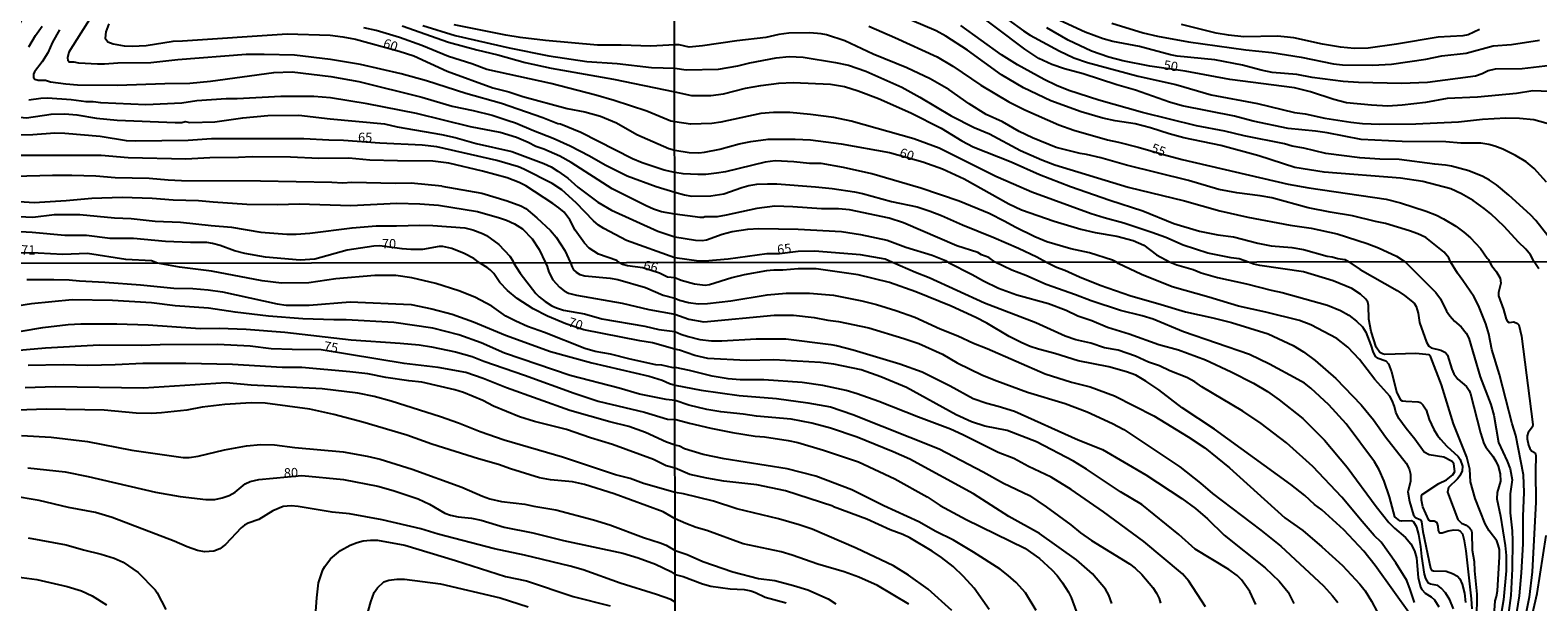
# Model space of a CAD drawing. Units: millimetres. Extents: x 187948 to 190362, y 1668746 to 1671521.
# Drawn here: x 188259 to 188660, y 1670874 to 1671026 of the extents above; entities that cross this region are included whole.
import ezdxf
from ezdxf.enums import TextEntityAlignment as Align

# ---------------------------------------------------------------- set-up
doc = ezdxf.new("R2010")
doc.units = ezdxf.units.MM
doc.header["$MEASUREMENT"] = 0
for name, color, linetype in [('IMAGEM', 7, 'Continuous'), ('V-CURVA_DE_NIVEL', 4, 'Continuous'), ('V-CURVA_MESTRA', 1, 'Continuous'), ('V-TEXTO_DE_ALTIMETRIA', 2, 'Continuous'), ('X-LIMITE_1000', 7, 'Continuous')]:
    doc.layers.add(name, color=color, linetype=linetype)
picture_1 = doc.add_image_def('image1.jpg', size_in_pixel=(4022, 4623))

msp = doc.modelspace()

# ---------------------------------------------------------------- linework, layer by layer
at = {"layer": 'V-CURVA_DE_NIVEL'}
for points in [[(188662.15, 1670985.22), (188658.86, 1670988.79), (188656.71, 1670990.59), (188653.93, 1670992.27), (188650.55, 1670993.98), (188648.37, 1670994.8), (188646.81, 1670995.24), (188644.67, 1670995.53), (188639.39, 1670995.53), (188635.34, 1670995.96), (188623.8, 1670995.99), (188612.84, 1670996.56), (188603.87, 1670998.33), (188600.74, 1670998.78), (188593.42, 1670999.46), (188584.15, 1671001.44), (188579.2, 1671002.71), (188565.27, 1671005.54), (188561.88, 1671006.52), (188552.88, 1671009.7), (188547.95, 1671011.06), (188538.97, 1671014.01), (188534.02, 1671015.36), (188530.63, 1671016.47), (188527.21, 1671018.07), (188523.44, 1671020.6), (188507.33, 1671032.76)], [(188257.09, 1671029.02), (188255.31, 1671025.58), (188250.69, 1671015.73), (188247.55, 1671010.28), (188246.42, 1671007.19), (188246.07, 1671005.73), (188246.1, 1671004.84), (188246.55, 1671003.56), (188247.12, 1671002.84), (188247.97, 1671002.33), (188249.59, 1671002.09), (188251.09, 1671002.25), (188253.58, 1671002.79), (188258.04, 1671002.35), (188264.66, 1671003.32), (188268.3, 1671003.35), (188271.42, 1671003.1), (188276.71, 1671002.24)], [(188269.44, 1671019.83), (188276.4, 1671030.92)], [(188660.06, 1670962.14), (188658.83, 1670964.02), (188657.84, 1670965.83), (188656.67, 1670967.4), (188654.66, 1670969.26), (188650.87, 1670973.37), (188647.36, 1670976.74), (188645.57, 1670978.21), (188642.6, 1670980.3), (188639.53, 1670982.06), (188636.68, 1670983.45), (188629.24, 1670985.37), (188623.32, 1670986.29), (188603.06, 1670987.84), (188595.26, 1670989.1), (188585.67, 1670992.16), (188575.57, 1670994.98), (188565.7, 1670997.03), (188561.83, 1670998.05), (188556.88, 1670999.65), (188552.76, 1671000.67), (188547.52, 1671001.48), (188544.18, 1671002.22), (188538.43, 1671003.94), (188530.41, 1671006.8), (188523.15, 1671010.31), (188517.24, 1671013.76), (188508.2, 1671020.33), (188502.48, 1671024.03), (188499.89, 1671025.49), (188493.4, 1671028.2)], [(188518.95, 1671028.49), (188523.15, 1671025.45), (188524.91, 1671024.31), (188532.55, 1671020.1), (188536.48, 1671018.26), (188540.09, 1671017.02), (188553.55, 1671013.4), (188563.58, 1671011.17), (188573.01, 1671008.41), (188585.34, 1671006.11), (188595.12, 1671003.74), (188597.96, 1671003.39), (188603.21, 1671002.24), (188610.14, 1671001.12), (188613.24, 1671000.77), (188617.87, 1671000.58), (188627.4, 1671000.74), (188638.72, 1671001.28), (188645.14, 1671001.99), (188651.31, 1671002.32), (188654.92, 1671002.21), (188658.79, 1671001.83), (188663.52, 1671000.51)], [(188664.69, 1671016.42), (188655.68, 1671015.38), (188648.46, 1671015.25), (188646.63, 1671014.81), (188645, 1671014.01), (188643.25, 1671013.43), (188630.46, 1671011.73), (188623.56, 1671011.44), (188612.19, 1671011.67), (188608.06, 1671011.99), (188599.82, 1671013.01), (188595.73, 1671013.84), (188589.24, 1671014.35), (188586.3, 1671014.96), (188581.32, 1671016.35), (188573.96, 1671017.74), (188563.95, 1671018.73), (188562.2, 1671019.06), (188553.95, 1671021.26), (188546.89, 1671022.66), (188544.27, 1671023.33), (188539.54, 1671025.1), (188532.8, 1671028.19)], [(188546.62, 1671027.52), (188554.96, 1671024.96), (188558.7, 1671024.07), (188566.98, 1671022.54), (188582.22, 1671020.37), (188589.15, 1671019.7), (188596.92, 1671018.42), (188605.48, 1671016.68), (188607.88, 1671016.41), (188615.87, 1671016.31), (188620.95, 1671016.61), (188630.04, 1671017.91), (188634.35, 1671018.77), (188640.77, 1671019.55), (188647.96, 1671021.44), (188652.79, 1671021.84), (188660.27, 1671022.93)], [(188258.74, 1671021.18), (188260.44, 1671024.18), (188262.27, 1671026.73)], [(188266.81, 1671025.71), (188264.96, 1671022.46), (188263.72, 1671019.59), (188262.24, 1671017.2), (188260.17, 1671014.59), (188259.93, 1671013.89), (188259.96, 1671013.06), (188260.28, 1671012.64), (188261.16, 1671012.32), (188263.13, 1671012.31), (188264.47, 1671011.89), (188268.58, 1671011.35), (188271.67, 1671011.13), (188282.25, 1671011.03), (188294.81, 1671011.48), (188301.5, 1671011.51), (188306.98, 1671012.08), (188323.8, 1671014.38), (188328.74, 1671014.57), (188339, 1671013.31), (188346.46, 1671011.96), (188363.16, 1671007.83), (188371.19, 1671005.41), (188376.83, 1671004.28)], [(188363.14, 1671021.53), (188357.26, 1671023.66), (188350.99, 1671025.54), (188347.77, 1671026.27)], [(188357.96, 1671026.76), (188370.3, 1671022.46), (188377.75, 1671020.37), (188383.36, 1671019.04), (188390.63, 1671017.03), (188397.51, 1671015.49), (188414.08, 1671012.6), (188430.39, 1671009.21), (188434.85, 1671008.29), (188439.97, 1671008.23), (188443.39, 1671008.69), (188449.21, 1671010.18), (188453.3, 1671010.89), (188458.09, 1671011.52), (188461.87, 1671011.74), (188471.78, 1671011.24), (188475.55, 1671010.65), (188479.15, 1671009.49), (188484.54, 1671007.48), (188493.2, 1671003.68), (188501.21, 1670999.57), (188506.69, 1670996.17), (188509.7, 1670994.6), (188519.79, 1670990.59), (188527.38, 1670987.26), (188535.64, 1670984.07), (188546.02, 1670980.39), (188554.82, 1670977.56), (188563.1, 1670974.18), (188569.91, 1670972.18), (188574.8, 1670971.22), (188578.92, 1670970.63), (188585.36, 1670968.95), (188588.94, 1670968.27), (188594.47, 1670967.82), (188597.57, 1670967.28), (188603.87, 1670965.48), (188605.18, 1670965.29), (188606.71, 1670964.84), (188608.56, 1670964.62), (188609.58, 1670963.97), (188612.64, 1670962), (188622.43, 1670956.37), (188624.38, 1670955.06), (188626.93, 1670953), (188627.49, 1670952.11), (188627.98, 1670950.32), (188628.4, 1670947.89), (188630.2, 1670942.58), (188630.83, 1670941.6), (188631.49, 1670941.09), (188634.08, 1670940.51), (188635.3, 1670939.85), (188635.8, 1670939.15), (188636.94, 1670935.4), (188637.47, 1670934.23), (188638.53, 1670932.8), (188640.84, 1670930.83), (188641.56, 1670929.73), (188641.94, 1670928.84), (188644.62, 1670918.48), (188645.52, 1670915.66), (188646, 1670914.67), (188647.84, 1670912.3), (188648.69, 1670910.95), (188649.26, 1670909.61), (188649.8, 1670907.6), (188649.87, 1670905.61), (188648.99, 1670902.64), (188648.9, 1670900.97), (188649.87, 1670896.33), (188651.11, 1670888.53), (188651.43, 1670885.83), (188651.43, 1670881.74), (188650.74, 1670874.03), (188648.59, 1670861.56)], [(188363.41, 1671026.84), (188372.05, 1671024.18), (188386.36, 1671020.91), (188396.9, 1671018.81), (188407.04, 1671017.33), (188415.07, 1671016.75), (188424.21, 1671015.74), (188430.39, 1671015.56), (188433.44, 1671015.09), (188442.04, 1671015.22), (188447.19, 1671016.11), (188450.39, 1671016.92), (188457.36, 1671018.25), (188460.84, 1671018.6), (188464.58, 1671018.42), (188473.14, 1671017.06), (188476.6, 1671016.29), (188481.17, 1671014.72), (188490.79, 1671010.44), (188495.59, 1671007.84), (188503.87, 1671002.84), (188510.01, 1670999.7), (188514.07, 1670998.04), (188522.34, 1670993.59), (188527.95, 1670991.13), (188531.46, 1670989.79), (188550.92, 1670983.82), (188565.89, 1670980.23), (188575.28, 1670977.58), (188582.74, 1670975.89), (188593.99, 1670973.78), (188599.61, 1670972.97), (188606.52, 1670971.44), (188614.42, 1670968.87), (188617.52, 1670967.69), (188622.22, 1670965.48), (188624.55, 1670963.99), (188632.68, 1670955.86), (188633.92, 1670954.13), (188635.58, 1670950.84), (188636.4, 1670949.64), (188637.64, 1670948.25), (188639.45, 1670946.69), (188640.77, 1670945.05), (188641.51, 1670943.7), (188644.51, 1670933.42), (188647.32, 1670926.07), (188648.1, 1670923.2), (188649.37, 1670915.94), (188651.72, 1670910.98), (188652.45, 1670908.88), (188653.02, 1670905.97), (188652.52, 1670902.24), (188652.44, 1670897.21), (188653, 1670892.41), (188653.11, 1670889.77), (188653, 1670882.32), (188652.63, 1670875.21), (188651.34, 1670865.28)], [(188653.98, 1670868.97), (188654.93, 1670875.15), (188655.5, 1670881.26), (188655.89, 1670888.95), (188655.94, 1670896.31), (188656.18, 1670902.63), (188656.01, 1670907.28), (188653.95, 1670917.82), (188653, 1670920.85), (188649.64, 1670934.03), (188647.64, 1670940.68), (188646.77, 1670944.82), (188646.01, 1670947.49), (188644.09, 1670952.39), (188642.85, 1670954.73), (188639.93, 1670959.05), (188638.44, 1670960.94), (188636.59, 1670964), (188636.15, 1670965.03), (188634.97, 1670966.53), (188630.02, 1670970.45), (188627.92, 1670971.46), (188625.71, 1670972.27), (188619.38, 1670974.17), (188616.7, 1670974.69), (188610.53, 1670976.26), (188604.59, 1670977.2), (188598.82, 1670978.38), (188589.14, 1670980.99), (188586.04, 1670981.57), (188579.86, 1670982.32), (188575.01, 1670983.25), (188566.96, 1670985.63), (188550.49, 1670989.72), (188543.68, 1670991.68), (188539.89, 1670992.58), (188538.18, 1670992.81), (188531.78, 1670994.43), (188525.48, 1670996.99), (188522, 1670998.71), (188517.56, 1671001.21), (188513.21, 1671003.21), (188508.63, 1671005.99), (188503.28, 1671009.85), (188498.28, 1671012.7), (188492.11, 1671015.57), (188483.15, 1671019.25), (188475.61, 1671022.78), (188470.76, 1671024.36), (188469.29, 1671024.68), (188466.34, 1671024.94), (188460.74, 1671024.84), (188458.09, 1671024.52), (188454.58, 1671023.72), (188446.94, 1671022.78), (188437.82, 1671021.43), (188434.27, 1671021.11), (188431.62, 1671021.75), (188430.38, 1671021.71), (188424.08, 1671021.39), (188416.12, 1671021.66), (188409.9, 1671021.67), (188396.04, 1671022.91), (188389.32, 1671023.72), (188385.49, 1671024.34), (188371.79, 1671027.08)], [(188664.11, 1670968.9), (188659.32, 1670975.02), (188657.92, 1670976.54), (188652.16, 1670981.74), (188648.88, 1670984.46), (188646.99, 1670985.75), (188645.22, 1670986.69), (188641.53, 1670988.21), (188636.9, 1670989.49), (188635.27, 1670989.75), (188632.49, 1670989.97), (188622.96, 1670991.23), (188617.85, 1670991.3), (188612.54, 1670991.67), (188603.49, 1670992.84), (188597.61, 1670994.26), (188594.55, 1670994.78), (188592.45, 1670995.36), (188581.79, 1670997.48), (188576.59, 1670998.78), (188569.11, 1671000.18), (188554.76, 1671003.69), (188543.1, 1671007), (188535.2, 1671009.6), (188531.91, 1671010.91), (188528.63, 1671012.49), (188521.52, 1671016.37), (188517.29, 1671019.06), (188506.44, 1671026.87)], [(188644.36, 1671025.77), (188641.35, 1671024.4), (188639.88, 1671024.16), (188633.3, 1671023.78), (188622.24, 1671021.89), (188614.73, 1671020.84), (188611.09, 1671020.74), (188607.38, 1671021.11), (188602.62, 1671021.89), (188594.95, 1671023.56), (188592.43, 1671023.89), (188590.67, 1671024), (188581.69, 1671023.88), (188577.63, 1671024.32), (188574.34, 1671024.87), (188565.14, 1671027.16)], [(188642.36, 1670871.66), (188642.21, 1670874.36), (188640.82, 1670887.13), (188640.38, 1670889.74), (188639.87, 1670891.5), (188639.21, 1670892.32), (188638.74, 1670892.54), (188637.42, 1670892.58), (188636.03, 1670892.35), (188634.37, 1670891.79), (188633.82, 1670891.84), (188633.39, 1670892.54), (188633.38, 1670893.64), (188633.03, 1670894.52), (188632.29, 1670894.97), (188631.28, 1670894.96), (188630.89, 1670895.28), (188629.25, 1670898.8), (188628.9, 1670900.55), (188628.89, 1670901.76), (188629.07, 1670902.1), (188633.53, 1670905.01), (188635.59, 1670906), (188637.23, 1670907.3), (188637.74, 1670908.22), (188637.51, 1670910.22), (188637.03, 1670910.88), (188634.86, 1670912), (188630.94, 1670912.62), (188629.61, 1670913.37), (188627.12, 1670916.79), (188624.8, 1670919.63), (188622.92, 1670922.31), (188622.12, 1670923.97), (188621.76, 1670925.53), (188621.14, 1670927.09), (188620.45, 1670928.23), (188616.47, 1670932.73), (188612.44, 1670937.97), (188609.33, 1670941.26), (188606.39, 1670943.6), (188599.47, 1670947.2), (188596.48, 1670948.38), (188587.57, 1670950.61), (188580.26, 1670952.18), (188572.41, 1670954.62), (188562.64, 1670957.37), (188554.49, 1670960.62), (188548.24, 1670963.59), (188547.85, 1670963.91), (188546.81, 1670964.44), (188540.68, 1670966.39), (188535.68, 1670967.44), (188529.35, 1670969.33), (188526.16, 1670970.65), (188520.86, 1670973.2), (188518.17, 1670974.74), (188513.99, 1670976.84), (188506.04, 1670980.13), (188495.85, 1670983.64), (188482.75, 1670987.39), (188475.24, 1670989.13), (188469.28, 1670990.18), (188466.18, 1670990.18), (188462.09, 1670990.64), (188457.07, 1670990.83), (188454.46, 1670990.48), (188443.91, 1670987.94), (188441.52, 1670987.55), (188438.68, 1670987.26), (188436.51, 1670987.25), (188432.68, 1670987.44), (188430.42, 1670987.74), (188427.6, 1670988.41), (188421.7, 1670990.32), (188419.13, 1670991.44), (188405.42, 1670998.38), (188400.05, 1671000.61), (188399.29, 1671000.7), (188395.35, 1671002.32), (188384.37, 1671006.16), (188374.86, 1671008.79), (188364.38, 1671012.19), (188357.66, 1671014.02), (188346.88, 1671016.51), (188338.92, 1671017.82), (188329.36, 1671018.94), (188321.23, 1671019.19), (188316.45, 1671019.13), (188298.29, 1671017.74), (188291.12, 1671016.97), (188282.36, 1671016.88), (188278.85, 1671016.59), (188276.94, 1671016.59), (188272, 1671016.83), (188270.73, 1671017.1), (188269.45, 1671017.16), (188269.15, 1671017.44), (188269.05, 1671018.39), (188269.44, 1671019.83)], [(188648.2, 1670869.99), (188648.5, 1670873.79), (188648.87, 1670874.92), (188649.11, 1670876.48), (188649.67, 1670885.49), (188649.6, 1670887.45), (188649.28, 1670888.73), (188648.91, 1670889.75), (188646.89, 1670892.46), (188645.87, 1670894.3), (188643.19, 1670901.05), (188641.92, 1670905.47), (188641.74, 1670908.87), (188640.98, 1670912), (188637.43, 1670920.93), (188634.25, 1670931.29), (188631.38, 1670938.67), (188630.96, 1670939.27), (188627.44, 1670939.57), (188619.15, 1670939.34), (188618.5, 1670939.5), (188617.84, 1670939.9), (188616.89, 1670941.26), (188615.49, 1670945.47), (188614.94, 1670948.78), (188614.78, 1670952.42), (188614.61, 1670953.25), (188614.14, 1670954.08), (188612.71, 1670955.42), (188610.35, 1670956.86), (188605.41, 1670958.98), (188597.57, 1670961.3), (188585.97, 1670963.05), (188584.34, 1670963.4), (188582.92, 1670963.95), (188580.45, 1670964.8), (188578.28, 1670965.04), (188572.08, 1670966.3), (188565.58, 1670968.45), (188560.95, 1670970.5), (188557.24, 1670971.84), (188549.81, 1670974.28), (188544.54, 1670975.68), (188541.12, 1670976.77), (188525.33, 1670982.55), (188520.44, 1670984.62), (188515.74, 1670986.74), (188500.68, 1670994.25), (188493.97, 1670996.68), (188477.34, 1671001.42), (188472.67, 1671002.39), (188466.47, 1671003.22), (188461.03, 1671003.71), (188456.65, 1671003.74), (188453.27, 1671003.42), (188442.66, 1671001.19), (188440.28, 1671000.84), (188434.59, 1671000.61), (188430.4, 1671001.27), (188429.39, 1671001.46), (188422.97, 1671004.06), (188414.3, 1671006.94), (188409.46, 1671008.36), (188397.48, 1671011.4), (188380.43, 1671015.15), (188376.48, 1671016.65), (188370.3, 1671018.67), (188363.14, 1671021.53)], [(188637.39, 1670871.7), (188636.43, 1670874.09), (188635.25, 1670875.93), (188634.17, 1670877.2), (188633.23, 1670877.84), (188631.33, 1670878.26), (188630.81, 1670878.52), (188630.06, 1670879.71), (188629.73, 1670880.88), (188628.96, 1670885.59), (188628.7, 1670888.24), (188628.16, 1670891.46), (188627.68, 1670893.38), (188626.91, 1670894.73), (188626.27, 1670895.07), (188623.61, 1670894.96), (188623.13, 1670895.08), (188621.86, 1670896.19), (188620.39, 1670901.46), (188618.96, 1670905.63), (188617.65, 1670908.63), (188616.42, 1670910.82), (188608.87, 1670920.91), (188604.25, 1670925.91), (188599.48, 1670930.42), (188597.84, 1670931.68), (188596.07, 1670932.72), (188588.47, 1670936.73), (188583.15, 1670939.32), (188565.68, 1670945.39), (188557.58, 1670948.73), (188554.65, 1670949.62), (188548.89, 1670951.01), (188541.12, 1670953.59), (188536.89, 1670955.25), (188529.12, 1670957.99), (188523.76, 1670960.35), (188520, 1670961.75), (188515.61, 1670963.88), (188513.89, 1670965.13), (188511.96, 1670965.9), (188510.97, 1670966.47), (188505.37, 1670968.27), (188491.24, 1670974.35), (188487.37, 1670975.58), (188476.83, 1670977.84), (188473.97, 1670978.08), (188469.4, 1670978.08), (188461.77, 1670978.67), (188456.97, 1670978.84), (188452.18, 1670978.23), (188444.05, 1670976.38), (188441.66, 1670976.01), (188438.39, 1670976), (188438.06, 1670975.82), (188437.12, 1670975.82), (188430.43, 1670976.66), (188426.86, 1670977.3), (188424.72, 1670978), (188422.79, 1670978.86), (188413.79, 1670983.42), (188402.87, 1670990.46), (188399.87, 1670992.08), (188395.56, 1670993.99), (188393.49, 1670994.68), (188391.42, 1670995.78), (188388.33, 1670997.04), (188384, 1670998.44), (188376.09, 1670999.88), (188361.72, 1671003.47), (188348.6, 1671006.06), (188338.88, 1671007.65), (188334.42, 1671008.02), (188325.68, 1671008.02), (188314.05, 1671007.38), (188311.15, 1671007.38), (188303.38, 1671006.81), (188299.36, 1671006.18), (188289.77, 1671005.8), (188277.86, 1671006.28), (188275.78, 1671006.55), (188273.97, 1671006.56), (188269.92, 1671007.14), (188263.68, 1671007.52), (188261.92, 1671007.49), (188258.71, 1671007.03)], [(188376.83, 1671004.28), (188381.89, 1671002.99), (188386.1, 1671001.6), (188388.11, 1671001.02), (188392.82, 1670998.95), (188398.05, 1670996.92), (188402.61, 1670994.83), (188407.7, 1670992.23), (188411.88, 1670989.76), (188417.71, 1670986.88), (188425.48, 1670984.05), (188430.42, 1670982.51), (188433.03, 1670981.78), (188434.85, 1670981.48), (188440.02, 1670981.55), (188443.43, 1670982.05), (188448.26, 1670983.77), (188450.11, 1670984.28), (188452.24, 1670984.63), (188455.03, 1670984.76), (188457.52, 1670984.76), (188467.83, 1670983.94), (188472.21, 1670983.49), (188478.15, 1670982.62), (188480.32, 1670982.17), (188488.05, 1670980.08), (188494.85, 1670978.6), (188498.26, 1670977.49), (188501.33, 1670976.33), (188506.89, 1670973.86), (188515.26, 1670970.49), (188521.77, 1670967.66), (188526.69, 1670965.3), (188529.26, 1670963.89), (188531.84, 1670962.56), (188534.14, 1670961.81), (188538.02, 1670960.03), (188543.49, 1670957.83), (188551.6, 1670954.91), (188558.85, 1670952.9), (188566.18, 1670950.65), (188573.46, 1670949.08), (188578.37, 1670947.84), (188588.15, 1670944.84), (188594.82, 1670941.76), (188597.54, 1670940.05), (188600.61, 1670937.78), (188606.15, 1670932.94), (188612.87, 1670925.94), (188616.12, 1670921.93), (188619.35, 1670917.43), (188624.83, 1670910.47), (188625.59, 1670908.88), (188625.94, 1670907.5), (188625.95, 1670905.58), (188625.25, 1670902.8), (188625.69, 1670900.26), (188626.79, 1670896.59), (188627.31, 1670896.01), (188628.47, 1670895.48), (188628.76, 1670895.23), (188628.9, 1670894.84), (188629.22, 1670892.29), (188631.28, 1670882.49), (188631.57, 1670882), (188632.09, 1670881.74), (188635.42, 1670881.66), (188637.18, 1670881.1), (188638.47, 1670880.33), (188639.06, 1670879.63), (188639.72, 1670878.26), (188640.32, 1670875.8), (188640.64, 1670873.32)], [(188276.71, 1671002.24), (188282.16, 1671001.69), (188297.64, 1671001.06), (188299.36, 1671001.1), (188300.22, 1671001.29), (188301.5, 1671001.09), (188308.16, 1671001.23), (188315.55, 1671002.27), (188322.21, 1671002.94), (188330.46, 1671003.02), (188338.84, 1671002.03), (188353.22, 1671000.67), (188356.63, 1670999.92), (188368.42, 1670997.91), (188372.02, 1670997.12), (188377.59, 1670995.5), (188387.09, 1670993.37), (188395.6, 1670990.16), (188397.51, 1670989.25), (188399.36, 1670988.14), (188401.94, 1670986.27), (188404.6, 1670983.86), (188409.97, 1670979.86), (188413.58, 1670977.7), (188425.87, 1670972.13), (188430.43, 1670970.67), (188435.88, 1670969.74), (188437.68, 1670969.66), (188438.86, 1670969.85), (188442.98, 1670971.34), (188445.69, 1670972.1), (188449.82, 1670972.7), (188452.76, 1670972.89), (188463.21, 1670972.71), (188474.77, 1670972.1), (188479.79, 1670971.29), (188486.88, 1670969.77), (188491.87, 1670967.86), (188498.79, 1670965.79), (188502.41, 1670964.32), (188503.21, 1670963.86), (188509.46, 1670960.64), (188512.44, 1670958.91), (188516.43, 1670956.95), (188521.37, 1670955.23), (188529.75, 1670952.94), (188534.44, 1670951.11), (188537.55, 1670949.67), (188541.25, 1670948.35), (188545.44, 1670946.58), (188551.24, 1670944.88), (188559.08, 1670942.04), (188564.3, 1670940.55), (188571.47, 1670937.94), (188578.35, 1670934.72), (188584.21, 1670931.67), (188587.97, 1670929.5), (188591.09, 1670927.32), (188597.38, 1670922.31), (188603.13, 1670916.54), (188609.17, 1670909.33), (188616.89, 1670898.87), (188620.22, 1670894.63), (188621.74, 1670893.11), (188624.68, 1670890.61), (188626.06, 1670888.98), (188627.02, 1670887.11), (188627.62, 1670885.22), (188628.06, 1670880), (188628.67, 1670877.43), (188628.99, 1670876.79), (188629.86, 1670875.82), (188631.46, 1670874.89), (188632.37, 1670874.06), (188633.55, 1670872.18)], [(188626, 1670870.08), (188616.57, 1670883.22), (188613.61, 1670886.98), (188608.27, 1670892.7), (188602.42, 1670897.99), (188600.48, 1670899.46), (188597.89, 1670901.84), (188594.15, 1670904.75), (188573.89, 1670919.51), (188565.3, 1670925.19), (188559.1, 1670929.94), (188555.66, 1670932.24), (188553.01, 1670933.8), (188550.46, 1670934.72), (188545.78, 1670936.03), (188537.66, 1670937.69), (188531.42, 1670939.62), (188527.06, 1670940.79), (188524.87, 1670941.5), (188522.66, 1670942.48), (188519.3, 1670944.17), (188513.36, 1670947.66), (188510.43, 1670949.18), (188503.89, 1670952.17), (188494.47, 1670956.01), (188487.5, 1670958.48), (188479.16, 1670960.56), (188468.03, 1670962.11), (188463.23, 1670962.12), (188459.13, 1670961.8), (188456.72, 1670961.78), (188454.81, 1670961.61), (188448.86, 1670960.55), (188445.61, 1670959.71), (188439.66, 1670957.84), (188438.46, 1670957.7), (188435.67, 1670958.04), (188432.11, 1670959.07), (188430.44, 1670959.74), (188428.51, 1670959.95), (188426.35, 1670960.96), (188421.9, 1670962.37), (188417.87, 1670962.93), (188416.49, 1670963.28), (188415.7, 1670963.77), (188415.04, 1670964.34), (188410.13, 1670966.07), (188407.61, 1670967.6), (188406.42, 1670969), (188403.97, 1670972.43), (188402.54, 1670975.17), (188401.02, 1670977.18), (188399.63, 1670978.39), (188398.03, 1670979.5), (188390.79, 1670984.19), (188389, 1670985.13), (188385.83, 1670986.34), (188379.33, 1670988.14), (188370.39, 1670990.26), (188366.12, 1670990.8), (188356.67, 1670990.86), (188349.37, 1670991.08), (188343.79, 1670991.56), (188335.81, 1670991.51), (188328.29, 1670991.85), (188318.03, 1670991.94), (188314.4, 1670991.72), (188306.79, 1670991.66), (188300.46, 1670991.34), (188285.1, 1670991.66), (188277.91, 1670992.33), (188255.04, 1670992.28)], [(188368.46, 1670984.15), (188360.33, 1670984.95), (188356.13, 1670984.87), (188344.53, 1670985.06), (188342.14, 1670984.95), (188339.24, 1670985.13), (188320.26, 1670985.48), (188299.26, 1670985.57), (188295.72, 1670985.72), (188290.66, 1670986.18), (188281.67, 1670986.38), (188276.48, 1670986.75), (188270.1, 1670986.94), (188264.97, 1670986.99), (188247.92, 1670986.51)], [(188368.46, 1670984.15), (188379.13, 1670982.23), (188385.89, 1670980.27), (188389.52, 1670978.88), (188390.8, 1670978.15), (188393.76, 1670975.71), (188397.36, 1670972.37), (188398.86, 1670970.55), (188401.2, 1670966.98), (188402.71, 1670963.76), (188403.1, 1670962.58), (188403.5, 1670961.91), (188404.19, 1670961.24), (188405.17, 1670960.66), (188406.51, 1670960.31), (188413.27, 1670959.68), (188415.31, 1670959.3), (188422.62, 1670957.13), (188427.32, 1670955.11), (188430.45, 1670954.29), (188431.66, 1670953.77), (188434.02, 1670953.21), (188436.67, 1670952.85), (188439.09, 1670952.87), (188445.31, 1670953.59), (188455, 1670955.19), (188460.04, 1670955.64), (188463.25, 1670955.7), (188466.18, 1670955.64), (188472.6, 1670955.12), (188480.1, 1670953.6), (188484.03, 1670952.61), (188489.21, 1670951.05), (188494.18, 1670949.27), (188500.96, 1670946.21), (188505.64, 1670944.35), (188509.85, 1670942.39), (188513.47, 1670940.96), (188528.85, 1670934.23), (188535.91, 1670931.94), (188540.81, 1670930.77), (188547.34, 1670928.37), (188557.75, 1670923.01), (188566.87, 1670917.47), (188571.31, 1670914.52), (188577.87, 1670909.19), (188592.6, 1670895.92), (188597.35, 1670892.48), (188602.42, 1670888.16), (188607.88, 1670883.23), (188612.49, 1670878.26), (188613.96, 1670876.44), (188615.66, 1670873.67), (188617.14, 1670870.84)], [(188253.59, 1670980.22), (188260.09, 1670979.8), (188268.59, 1670980.28), (188275.48, 1670980.92), (188283.51, 1670981.24), (188291.47, 1670980.94), (188297.08, 1670980.5), (188303.84, 1670980.35), (188307.66, 1670979.93), (188316.65, 1670979.33), (188324.9, 1670979.26), (188330.54, 1670979.42), (188344.34, 1670979.01), (188356.48, 1670979.58), (188362.63, 1670979.41), (188367.6, 1670979.04), (188377.95, 1670977.35), (188383.8, 1670975.74), (188385.7, 1670975.06), (188387.77, 1670974.08), (188389.9, 1670972.78), (188392.5, 1670970.14), (188394.4, 1670967.26), (188396.03, 1670963.75), (188396.5, 1670962.77), (188396.91, 1670961.27), (188397.98, 1670959.17), (188399.76, 1670957.22), (188401.02, 1670956.3), (188402.17, 1670955.69), (188404.26, 1670955.09), (188416.41, 1670952.97), (188423.47, 1670951.28), (188430.45, 1670950.07), (188434.13, 1670948.72), (188438.17, 1670948.03), (188456.8, 1670949.82), (188461.96, 1670949.85), (188467.49, 1670949.21), (188471.09, 1670948.46), (188473.92, 1670948.1), (188481.98, 1670946.47), (188491.32, 1670943.64), (188495.26, 1670942.26), (188501.57, 1670939.4), (188505.49, 1670937.16), (188512.22, 1670933.86), (188516.01, 1670932.29), (188524.16, 1670929.3), (188534.16, 1670926.3), (188539.99, 1670924.06), (188546.8, 1670920.94), (188549.82, 1670919.39), (188564.69, 1670909.43), (188570.13, 1670905.15), (188573.37, 1670902.34), (188586.22, 1670892.58), (188591.49, 1670888.34), (188602.82, 1670877.8), (188605.28, 1670875.11), (188606.67, 1670873.34)], [(188252.45, 1670976.27), (188259.78, 1670975.88), (188265.52, 1670976.62), (188272.24, 1670976.59), (188281.44, 1670975.71), (188285.93, 1670975.49), (188292.27, 1670974.83), (188299.06, 1670974.55), (188307.19, 1670973.62), (188312.56, 1670973.18), (188320.34, 1670971.93), (188327.25, 1670971.39), (188329.8, 1670971.36), (188333.43, 1670971.61), (188344.64, 1670973.05), (188351.01, 1670973.59), (188356.46, 1670973.56), (188362.64, 1670973.78), (188366.08, 1670973.69), (188374.56, 1670973), (188376.75, 1670972.51), (188379.26, 1670971.54), (188380.38, 1670970.98), (188383.66, 1670968.59), (188386.52, 1670965.48), (188387.36, 1670964.25), (188387.5, 1670963.74), (188389.31, 1670960.95), (188393.48, 1670955.59), (188394.4, 1670954.66), (188395.96, 1670953.44), (188397.71, 1670952.31), (188398.97, 1670951.73), (188400.82, 1670951.14), (188406.4, 1670950.19), (188411.04, 1670948.82)], [(188571.46, 1670872.21), (188567.08, 1670878.99), (188565.35, 1670880.96), (188555.07, 1670889.63), (188544.39, 1670897.45), (188535.82, 1670903.44), (188530.44, 1670906.68), (188524.48, 1670909.52), (188520.5, 1670911.67), (188516.35, 1670913.25), (188506.96, 1670918.01), (188503.73, 1670919.44), (188495.23, 1670922.63), (188484.63, 1670926.86), (188478.91, 1670928.9), (188475.97, 1670929.72), (188469.75, 1670931.09), (188464.25, 1670931.86), (188454.09, 1670932.62), (188447.79, 1670932.56), (188444.56, 1670932.89), (188440.32, 1670933.59), (188434.34, 1670935.07), (188430.47, 1670935.85), (188430.02, 1670935.78), (188426.94, 1670936.48), (188425.41, 1670936.61), (188418.58, 1670938.1), (188413.32, 1670939.47), (188409.28, 1670940.18), (188406.48, 1670940.94), (188395.8, 1670945.21), (188391.3, 1670946.8), (188388.12, 1670948.2), (188385.48, 1670949.55), (188381.77, 1670952.16), (188377.26, 1670954.62), (188373.04, 1670956.28), (188366.9, 1670958.27), (188360.55, 1670959.77), (188356.23, 1670960.36), (188350.64, 1670960.37), (188340.31, 1670959.48), (188333.16, 1670958.45), (188325.83, 1670958.35), (188320.77, 1670958.91), (188307.28, 1670961.47), (188298.79, 1670962.59), (188292.92, 1670963.64), (188291.34, 1670964.25), (188284.45, 1670964.59), (188274.33, 1670966.23), (188267.75, 1670965.94), (188261.2, 1670966.31), (188255.67, 1670966.42)], [(188258.21, 1670959.33), (188265.33, 1670959.33), (188269.4, 1670959.2), (188272.13, 1670958.91), (188278.91, 1670958.6), (188288.42, 1670957.91), (188297.22, 1670956.98), (188302.34, 1670956.86), (188306.41, 1670956.55), (188310.16, 1670955.97), (188324.72, 1670952.79), (188327.1, 1670952.44), (188333.21, 1670952.48), (188344.08, 1670953.32), (188360.36, 1670952.61), (188365.8, 1670951.49), (188371.21, 1670950.03), (188376.9, 1670948.01), (188385.42, 1670944.51), (188397.33, 1670940.18), (188408.33, 1670937.08), (188423.6, 1670933.57), (188427.1, 1670932.49), (188428.97, 1670931.61), (188430.47, 1670931.15), (188437.44, 1670929.83), (188447.55, 1670928.44), (188457.44, 1670927.6), (188465.78, 1670926.47), (188471.77, 1670925.39), (188477.75, 1670923.35), (188500.71, 1670914.27), (188512.42, 1670908.16), (188517.82, 1670905.13), (188524.68, 1670901.81), (188529.13, 1670898.83), (188535.67, 1670894), (188538.28, 1670891.87), (188541.17, 1670889.88), (188551.26, 1670883.68), (188552.75, 1670882.52), (188554.53, 1670880.81), (188557.53, 1670877.37), (188558.48, 1670875.87), (188559.14, 1670874.38), (188559.53, 1670873.19)], [(188546.63, 1670873.09), (188545.76, 1670875.34), (188544.95, 1670876.93), (188541.41, 1670881.02), (188537.2, 1670884.71), (188527.32, 1670891.7), (188519.18, 1670896.26), (188509.84, 1670902.25), (188492.91, 1670911.48), (188488.48, 1670913.47), (188478.93, 1670917.32), (188471.77, 1670919.74), (188466.83, 1670921.11), (188461.38, 1670922.14), (188452.13, 1670922.96), (188448.62, 1670923.5), (188442.62, 1670924.13), (188438.93, 1670924.73), (188434.16, 1670925.82), (188430.48, 1670927.09), (188428.14, 1670927.41), (188421, 1670928.82), (188415.66, 1670930.37), (188402.63, 1670933.71), (188385.18, 1670939.67), (188378.92, 1670942.47), (188372.97, 1670944.54), (188366.12, 1670946.32), (188355.75, 1670947.88), (188343.04, 1670948.57), (188339.77, 1670948.54), (188331.57, 1670948.82), (188322.41, 1670949.54), (188313.52, 1670950.59), (188306.43, 1670951.71), (188297.6, 1670952.33), (188291.34, 1670953.09), (188280.95, 1670953.69), (188270.2, 1670953.91), (188259.4, 1670952.79), (188247.1, 1670950.91)], [(188250.79, 1670944.56), (188262.41, 1670946.54), (188269.19, 1670947.3), (188272.49, 1670947.46), (188282.13, 1670947.54), (188290.43, 1670947.23), (188304.22, 1670946.29), (188309.27, 1670946.37), (188316.49, 1670946.07), (188326.79, 1670945.31), (188344.41, 1670943.25), (188357.44, 1670942.4), (188362.49, 1670941.92), (188365.77, 1670941.41), (188372.13, 1670940.07), (188376.59, 1670938.77), (188379.63, 1670937.54), (188390.44, 1670933.81), (188403.64, 1670929.01), (188410.05, 1670926.93), (188422.33, 1670923.96), (188428.49, 1670922.15), (188430.48, 1670922.03), (188430.72, 1670922.08), (188434.33, 1670921.05), (188440, 1670919.71), (188445.79, 1670918.57), (188451.79, 1670917.61), (188454.23, 1670917.44), (188460.59, 1670916.49), (188463.1, 1670915.91), (188469.97, 1670913.88), (188479.26, 1670910.76), (188488.93, 1670906.27), (188497.52, 1670901.44), (188500.97, 1670899.16), (188507.83, 1670895.44), (188523.42, 1670887.82), (188527.32, 1670885.08), (188530.67, 1670882.01), (188532.07, 1670880.52), (188533.5, 1670878.61), (188535.05, 1670876.07), (188535.75, 1670874.7), (188537.12, 1670871.07)], [(188411.04, 1670948.82), (188422.49, 1670946.88), (188426.21, 1670946), (188430.46, 1670945.47), (188432.01, 1670944.72), (188433.95, 1670944.14), (188437.07, 1670943.36), (188440.16, 1670943), (188442.91, 1670942.97), (188452.02, 1670943.54), (188459.97, 1670943.51), (188471.87, 1670942.01), (188473.43, 1670941.73), (188477.79, 1670940.55), (188490.26, 1670936.86), (188496.15, 1670934.73), (188503.63, 1670930.96), (188509.69, 1670927.61), (188513.34, 1670926.35), (188516.37, 1670925.6), (188520.73, 1670924.23), (188537.63, 1670916.63), (188544.09, 1670914.07), (188555.62, 1670907.36), (188565.21, 1670901.07), (188568.84, 1670898.36), (188572.04, 1670895.58), (188576.49, 1670891.31), (188587.34, 1670882.56), (188591.04, 1670879.06), (188593.46, 1670876.08), (188594.95, 1670873.05)], [(188514.01, 1670871.51), (188509.96, 1670877.2), (188507.13, 1670880.31), (188504.43, 1670882.94), (188501.35, 1670885.36), (188498.86, 1670887.04), (188492.88, 1670890.6), (188491.06, 1670891.46), (188487.65, 1670892.73), (188481.42, 1670895.53), (188472.61, 1670898.77), (188472.44, 1670898.95), (188459.87, 1670903.09), (188452.25, 1670904.64), (188443.43, 1670905.6), (188438.95, 1670906.41), (188434.45, 1670907.42), (188430.5, 1670909.12), (188428.14, 1670909.74), (188424.71, 1670911.41), (188413.84, 1670915.43), (188407.99, 1670917.14), (188401.64, 1670919.43), (188393.15, 1670921.47), (188389.14, 1670922.8), (188382.24, 1670925.6), (188379.35, 1670927.07), (188374.29, 1670929.2), (188371.9, 1670929.98), (188363.14, 1670932.02), (188359.7, 1670932.29), (188353.6, 1670933.24), (188348.83, 1670934.2), (188344.06, 1670934.77), (188331.25, 1670935.84), (188326, 1670935.88), (188312.85, 1670936.67), (188300.44, 1670936.93), (188289.03, 1670936.95), (188281.62, 1670936.55), (188274.34, 1670936.39), (188267.83, 1670936.55), (188258.55, 1670936.38)], [(188504.06, 1670871.26), (188497.73, 1670876.86), (188492.54, 1670880.62), (188488.55, 1670883.1), (188478.66, 1670887.79), (188466.93, 1670892.85), (188463.51, 1670894.06), (188458.02, 1670895.59), (188446.88, 1670898.26), (188440.7, 1670900.29), (188432.73, 1670902.23), (188430.51, 1670902.61), (188422.13, 1670905.05), (188418.54, 1670906.35), (188414.69, 1670907.34), (188400.52, 1670912.03), (188385.04, 1670916.53), (188378.65, 1670918.77), (188372.95, 1670921.05), (188368.13, 1670922.74), (188355, 1670926.92), (188350.46, 1670928.13), (188346.16, 1670929.07), (188336.72, 1670930.23), (188317.84, 1670931.2), (188311.19, 1670931.76), (188289.16, 1670930.39), (188265.73, 1670930.71), (188257.69, 1670930.44)], [(188492.62, 1670872.95), (188484.28, 1670877.89), (188479.31, 1670880.14), (188475.4, 1670881.54), (188468.4, 1670883.56), (188461.62, 1670885.93), (188458.72, 1670886.81), (188448.59, 1670888.95), (188438.92, 1670892.51), (188436.1, 1670893.3), (188433.31, 1670894.35), (188430.51, 1670895.64), (188427.35, 1670897.49), (188414.34, 1670902.27), (188406.4, 1670904.75), (188403.22, 1670905.42), (188397.36, 1670906.02), (188394.47, 1670906.53), (188386.78, 1670908.91), (188383.56, 1670910.08), (188378.25, 1670911.56), (188365.79, 1670915.51), (188359.18, 1670917.85), (188347.48, 1670921.37), (188339.79, 1670923.36), (188333.43, 1670924.77), (188321.51, 1670926.36), (188317.79, 1670926.45), (188310.76, 1670926.08), (188304.81, 1670925.37), (188300.74, 1670924.52), (188293.97, 1670923.79), (188291.3, 1670923.65), (188287.26, 1670923.73), (188278.74, 1670924.49), (188263.32, 1670924.76), (188253.01, 1670924.43)], [(188256.73, 1670917.83), (188264.62, 1670917.35), (188274.32, 1670916.22), (188286.1, 1670913.89), (188299.7, 1670911.98), (188301.29, 1670911.98), (188303.71, 1670912.33), (188310.7, 1670913.98), (188316.52, 1670915.06), (188320.4, 1670915.37), (188323.98, 1670915.27), (188329.45, 1670914.6), (188342.3, 1670913.48), (188348.62, 1670912.31), (188352.12, 1670911.48), (188360.64, 1670908.86), (188373.76, 1670904.04), (188379.32, 1670901.62), (188381.26, 1670900.93), (188384.35, 1670900.2), (188390.58, 1670899.5), (188392.96, 1670898.96), (188398.77, 1670898.01), (188408.76, 1670895.39), (188413.16, 1670894.04), (188422.1, 1670890.67), (188426.49, 1670889.24), (188428.14, 1670888.58), (188430.52, 1670887.18), (188433.74, 1670886.14), (188437.83, 1670884.28), (188445.83, 1670881.48), (188452.65, 1670879.72), (188456.99, 1670879.17), (188461.97, 1670877.89), (188465.79, 1670876.73), (188471.18, 1670874.31), (188473.22, 1670873)], [(188402.61, 1670883.05), (188390.5, 1670885.95), (188382.45, 1670887.67), (188367.54, 1670891.54), (188362.9, 1670892.93), (188352.66, 1670895.37), (188343.98, 1670896.94), (188339.33, 1670897.43), (188330.34, 1670898.91), (188328.46, 1670899.1), (188326.3, 1670898.94), (188323.53, 1670897.71), (188319.81, 1670895.45), (188317.01, 1670894.46), (188316.06, 1670893.93), (188315.18, 1670893.2), (188310.99, 1670888.76), (188309.45, 1670887.64), (188307.89, 1670887.02), (188305.41, 1670886.88), (188303.53, 1670887.23), (188300.76, 1670888.17), (188297.36, 1670889.7), (188280.81, 1670895.97), (188276.38, 1670897.31), (188269.25, 1670898.67), (188261.49, 1670900.48), (188254.05, 1670901.74)], [(188258.56, 1670890.53), (188268.64, 1670888.67), (188273.19, 1670887.36), (188277.96, 1670886.24), (188281.39, 1670885.18), (188283.77, 1670884.05), (188287.75, 1670881.34), (188292.25, 1670876.76), (188292.82, 1670875.93), (188295.11, 1670871.48)], [(188334.94, 1670869.82), (188335.24, 1670874.59), (188335.7, 1670878.59), (188336.88, 1670882.03), (188337.35, 1670882.96), (188338.92, 1670884.96), (188341.59, 1670887.15), (188344.11, 1670888.6), (188345.98, 1670889.33), (188347.6, 1670889.73), (188349.48, 1670889.95), (188351.36, 1670889.95), (188358.61, 1670888.59), (188372.12, 1670884.56), (188385.38, 1670880.23), (188390.98, 1670879.09), (188403.43, 1670874.91), (188413.26, 1670872.49)], [(188655.87, 1670859.1), (188659.68, 1670875.76), (188662.06, 1670891.16)], [(188254.21, 1670880.38), (188260.8, 1670879.49), (188268.87, 1670877.64), (188272.67, 1670876.5), (188275.53, 1670875.13), (188279.31, 1670872.76)], [(188348.17, 1670868.48), (188349.57, 1670873.57), (188350.52, 1670876.05), (188351.41, 1670877.3), (188353.04, 1670878.83), (188354.37, 1670879.32), (188356.54, 1670879.58), (188358.54, 1670879.58), (188368.17, 1670878.28), (188383.95, 1670874.63), (188391.45, 1670872.22)], [(188430.54, 1670873.48), (188429.33, 1670874.17), (188425.57, 1670875.5), (188415.9, 1670878.54), (188406.08, 1670882.06), (188402.61, 1670883.05)]]:
    msp.add_lwpolyline(points, dxfattribs=at)
at = {"layer": 'V-CURVA_MESTRA'}
for points in [[(188279.97, 1671027.28), (188279.18, 1671025.18), (188279, 1671023.52), (188279.72, 1671022.56), (188281.11, 1671021.99), (188284.04, 1671021.49), (188286.14, 1671021.39), (188289.9, 1671021.55), (188297.07, 1671022.75), (188299.56, 1671022.8), (188327.41, 1671024.65), (188338.78, 1671024.27), (188342.13, 1671023.87), (188345.5, 1671023.24), (188357.18, 1671020.07)], [(188482.01, 1671026.73), (188488.92, 1671023.72), (188500.13, 1671018.51), (188504.36, 1671016.03), (188511.81, 1671011.01), (188519.25, 1671006.58), (188523.45, 1671004.4), (188532.54, 1671000.43), (188536.47, 1670999.05), (188545.45, 1670996.42), (188548.33, 1670995.85), (188553.57, 1670994.5), (188560.28, 1670992.51), (188565.33, 1670991.2), (188593.47, 1670984.68), (188598.94, 1670983.66), (188619.53, 1670980.63), (188623.3, 1670979.7), (188630.13, 1670977.5), (188632.87, 1670976.37), (188634.72, 1670975.45), (188637.99, 1670973.46), (188640.16, 1670971.86), (188641.9, 1670970.34), (188644.6, 1670967.57), (188646.39, 1670964.95), (188646.75, 1670964.63), (188647.02, 1670964.01), (188647.5, 1670963), (188648.82, 1670961.37), (188649.82, 1670959.65), (188650.03, 1670958.36), (188649.42, 1670955.86), (188649.38, 1670954.92), (188650.74, 1670951.28), (188651.42, 1670948.75), (188651.76, 1670948.11), (188652.18, 1670947.85), (188653.42, 1670948.06), (188654.44, 1670947.59), (188654.76, 1670947.21), (188655.51, 1670944.25), (188658.48, 1670920.7), (188658.39, 1670920.06), (188657.23, 1670918.56), (188656.97, 1670917.7), (188656.98, 1670916.94), (188657.32, 1670915.22), (188657.69, 1670914.32), (188658.13, 1670913.73), (188659.12, 1670913.16), (188659.33, 1670912.5), (188659.18, 1670908.34), (188659.32, 1670900.06), (188658.33, 1670881.52), (188657.54, 1670874.77), (188655.45, 1670864.64)], [(188665.09, 1671009.26), (188658.48, 1671009.45), (188654.16, 1671008.79), (188643.75, 1671007.8), (188635.73, 1671007.45), (188629.97, 1671006.43), (188623.74, 1671005.7), (188619.94, 1671005.44), (188615.62, 1671005.64), (188609.01, 1671006.29), (188605.64, 1671007.19), (188599.41, 1671009.23), (188595.19, 1671010.26), (188578, 1671012.49), (188566.05, 1671014.71), (188556.65, 1671016.02), (188549.5, 1671017.5), (188545.82, 1671018.48), (188541.22, 1671020.08), (188534.99, 1671022.97), (188529.32, 1671026.28)], [(188357.18, 1671020.07), (188361.02, 1671018.79), (188369.88, 1671014.73), (188382.05, 1671010.26), (188386.29, 1671009.26), (188390.05, 1671008), (188401.84, 1671004.8), (188406.46, 1671003.94), (188410.7, 1671002.73), (188414.91, 1671001.01), (188420.35, 1670997.89), (188428.8, 1670994.13), (188430.41, 1670993.7), (188434.22, 1670993.13), (188436.78, 1670992.99), (188438.31, 1670993.14), (188442.41, 1670993.97), (188447.53, 1670995.4), (188450.61, 1670996.04), (188455.21, 1670996.64), (188462.39, 1670996.65), (188466.48, 1670996.5), (188474.68, 1670995.37), (188487.49, 1670993.12), (188496.35, 1670990.56), (188501.58, 1670988.72), (188507.34, 1670986.11), (188519.25, 1670979.42), (188522.61, 1670977.84), (188531.25, 1670974.81), (188538.36, 1670972.67), (188542.2, 1670971.76), (188547.96, 1670970.79), (188552.29, 1670969.69), (188555.08, 1670968.42), (188558.44, 1670965.82), (188562.09, 1670963.92), (188563.85, 1670963.18), (188568.21, 1670961.94), (188570.35, 1670961.03), (188574.71, 1670959.82), (188582.36, 1670958.18), (188588.91, 1670956.45), (188591.89, 1670955.84), (188603.96, 1670952.5), (188607.41, 1670951.03), (188609.57, 1670949.83), (188611.63, 1670948.23), (188613.18, 1670946.68), (188614.12, 1670945.3), (188615.48, 1670941.83), (188615.93, 1670940.14), (188616.59, 1670938.85), (188617.16, 1670938.43), (188619.46, 1670937.67), (188620.15, 1670936.86), (188620.97, 1670934.7), (188622.39, 1670929.15), (188623.35, 1670927.26), (188623.81, 1670926.99), (188624.73, 1670926.88), (188628, 1670926.79), (188628.62, 1670926.57), (188629.28, 1670925.99), (188630.12, 1670924.64), (188630.97, 1670922.08), (188632.2, 1670919.43), (188633.19, 1670917.79), (188633.93, 1670916.77), (188635.68, 1670914.93), (188638.63, 1670912.22), (188639.22, 1670911.39), (188639.81, 1670909.64), (188639.68, 1670908.38), (188639.12, 1670907.08), (188638.46, 1670906.26), (188636.09, 1670903.95), (188635.83, 1670902.7), (188638.58, 1670895.45), (188639.5, 1670894.42), (188640.78, 1670893.96), (188641.65, 1670893.23), (188642.07, 1670892.65), (188642.29, 1670891.98), (188642.34, 1670887.27), (188642.91, 1670884.27), (188643, 1670881.8), (188643.64, 1670875.56), (188643.49, 1670868.8)], [(188627.01, 1670873.36), (188625.93, 1670876.82), (188624.99, 1670879.21), (188622.07, 1670883.89), (188618.15, 1670889.37), (188616.34, 1670891.17), (188613.11, 1670894.87), (188607.75, 1670901.37), (188600, 1670909.54), (188593.04, 1670915.88), (188586.28, 1670920.97), (188581.4, 1670924.25), (188570.48, 1670930.7), (188568.66, 1670932.08), (188566.52, 1670933.19), (188562.01, 1670934.96), (188559.26, 1670936.33), (188556.36, 1670937.32), (188552.87, 1670938.94), (188548.26, 1670940.5), (188544.65, 1670941.12), (188541.05, 1670942.33), (188537.02, 1670943.27), (188534.18, 1670944.24), (188526.42, 1670947.8), (188512.73, 1670953), (188497.99, 1670959.77), (188494.41, 1670961.14), (188488.31, 1670963.85), (188486.31, 1670964.68), (188479.81, 1670965.88), (188467.59, 1670966.81), (188463.24, 1670966.74), (188458.29, 1670966.14), (188454.86, 1670966.09), (188444.56, 1670964.74), (188438.37, 1670964.19), (188436.82, 1670964.2), (188430.44, 1670965.08), (188417.58, 1670969.68), (188411.51, 1670972.89), (188410.09, 1670973.77), (188408.76, 1670974.9), (188404.21, 1670979.71), (188400.36, 1670983.12), (188397.86, 1670984.8), (188390.24, 1670988.68), (188388.84, 1670989.25), (188383.1, 1670990.94), (188367.17, 1670994.58), (188363.25, 1670995.05), (188352.04, 1670995.61), (188342.32, 1670996.3), (188338.43, 1670996.34), (188331.83, 1670996.71), (188307.24, 1670996.73), (188301.05, 1670996.3), (188287.03, 1670996.06), (188284.67, 1670996.23), (188277.63, 1670997.32), (188268.3, 1670998.18), (188265.59, 1670998.21), (188259.76, 1670997.75), (188244.17, 1670997.64)], [(188526.52, 1670916.14), (188518.75, 1670919.12), (188512.82, 1670920.26), (188509.32, 1670921.44), (188505.21, 1670923.33), (188492.02, 1670930.52), (188485.17, 1670933.42), (188479.98, 1670935.22), (188472.66, 1670936.78), (188469.17, 1670937.22), (188456.7, 1670937.94), (188449.4, 1670937.75), (188439.2, 1670938.31), (188435.74, 1670939.07), (188431.7, 1670940.49), (188430.46, 1670940.72), (188424.5, 1670942.45), (188421.1, 1670942.98), (188406.2, 1670945.88), (188401.43, 1670947.52), (188396.57, 1670949.54), (188392.78, 1670951.52), (188388.55, 1670954.21), (188385.92, 1670956.34), (188383.92, 1670958.47), (188382.27, 1670960.86), (188381.32, 1670961.91), (188380.55, 1670962.53), (188378.46, 1670963.73), (188376.97, 1670964.89), (188374.43, 1670966.18), (188371.17, 1670967.52), (188368.78, 1670968.05), (188367.76, 1670968.05), (188363.33, 1670967.25), (188360.27, 1670967.25), (188357.91, 1670967.42), (188351.96, 1670968.22), (188350.39, 1670968.19), (188343.36, 1670967.14), (188334.76, 1670964.68), (188330.87, 1670964.44), (188321.57, 1670965.23), (188316.09, 1670966.18), (188313.35, 1670966.88), (188309.52, 1670968.38), (188307.55, 1670968.89), (188305.98, 1670969.11), (188301.65, 1670969.11), (188295.02, 1670969.38), (188286.48, 1670970.2), (188280.31, 1670970.16), (188274.03, 1670970.98), (188268.23, 1670970.96), (188259.6, 1670971.79), (188254.92, 1670972.03)], [(188526.5, 1670871.26), (188523.62, 1670875.92), (188521.18, 1670878.65), (188519.07, 1670880.56), (188516.87, 1670882.24), (188509.81, 1670886.79), (188504.54, 1670889.91), (188499.77, 1670892.24), (188495.29, 1670894.82), (188486.02, 1670899.05), (188477.48, 1670903.36), (188467.92, 1670906.96), (188460.28, 1670908.93), (188443.58, 1670911.55), (188437.94, 1670912.77), (188432.96, 1670914.28), (188431.63, 1670914.93), (188430.49, 1670915.2), (188428.24, 1670916.04), (188422.61, 1670918.57), (188418.23, 1670920.16), (188413.15, 1670921.42), (188402.53, 1670924.47), (188385.65, 1670930.48), (188379.43, 1670932.95), (188374.85, 1670934.55), (188367.51, 1670935.91), (188358.47, 1670936.95), (188336.41, 1670940.57), (188328.73, 1670940.63), (188323.14, 1670940.86), (188317.54, 1670941.56), (188308.9, 1670942), (188293.64, 1670941.94), (188288.56, 1670941.74), (188277.37, 1670941.8), (188263.13, 1670941.04), (188247.87, 1670939.73)], [(188584.88, 1670872.82), (188583.29, 1670876.26), (188581.07, 1670879.38), (188579.87, 1670880.57), (188577.71, 1670882.13), (188568.75, 1670887.58), (188564.37, 1670891.47), (188554.57, 1670899.41), (188548.91, 1670902.82), (188539.89, 1670908.84), (188536.42, 1670910.97), (188526.52, 1670916.14)], [(188258.45, 1670909.16), (188268.36, 1670908.09), (188274.46, 1670906.85), (188292.39, 1670902.71), (188298.97, 1670901.59)], [(188298.97, 1670901.59), (188305.76, 1670900.73), (188308.15, 1670900.77), (188310.06, 1670901.17), (188311.93, 1670901.81), (188313.59, 1670902.7), (188316.19, 1670904.96), (188317.54, 1670905.53), (188319.84, 1670906.04), (188331.23, 1670907.13), (188342.31, 1670906.06), (188351.47, 1670904.28), (188355.53, 1670903.18), (188362.17, 1670900.93), (188365.23, 1670899.48), (188369.3, 1670897.14), (188370.81, 1670896.6), (188372.85, 1670896.11), (188376.41, 1670895.76), (188378.95, 1670895.26), (188385.06, 1670893.44), (188392.68, 1670891.89), (188400.82, 1670889.88), (188416.61, 1670886.5), (188420.68, 1670885.25), (188425.25, 1670883.57), (188429.32, 1670881.59), (188430.53, 1670880.81), (188432.62, 1670880.24), (188437.79, 1670878.35), (188439.99, 1670877.74), (188445.13, 1670877.02), (188448.85, 1670876.84), (188450.6, 1670876.45), (188451.88, 1670876.03), (188454.47, 1670874.76), (188460.02, 1670873.26)]]:
    msp.add_lwpolyline(points, dxfattribs=at)
at = {"layer": 'X-LIMITE_1000'}
for p, q in [((188432.77, 1668746.61), (188429.86, 1671518.02)), ((190358.7, 1670965.64), (187948.38, 1670963.27))]:
    msp.add_line(p, q, dxfattribs=at)

# ---------------------------------------------------------------- texts
at = {"layer": 'V-TEXTO_DE_ALTIMETRIA'}
for s, rotation, p in [('60', 341, (188352.42, 1671020.41)), ('50', 351, (188560.09, 1671014.44)), ('65', 359, (188346.18, 1670995.11)), ('55', 339, (188556.52, 1670992.56)), ('60', 342, (188489.69, 1670991.26)), ('71', 359, (188256.63, 1670965.16)), ('70', 359, (188352.52, 1670966.83)), ('65', 6, (188457.82, 1670965.23)), ('66', 347, (188421.74, 1670961.25)), ('70', 342, (188401.63, 1670946.19)), ('75', 350, (188336.83, 1670939.67)), ('80', 2, (188326.56, 1670905.78))]:
    msp.add_text(s, height=2.5, rotation=rotation, dxfattribs=at).set_placement(p, align=Align.BOTTOM_LEFT)

# ---------------------------------------------------------------- referenced raster images: frames only (the image files are external)
at = {"layer": 'IMAGEM'}
image = msp.add_image(picture_1, insert=(187947.85, 1668746.14), size_in_units=(2414.23, 2774.98), dxfattribs=at)
image.dxf.flags = 7

doc.saveas('drawing.dxf')
